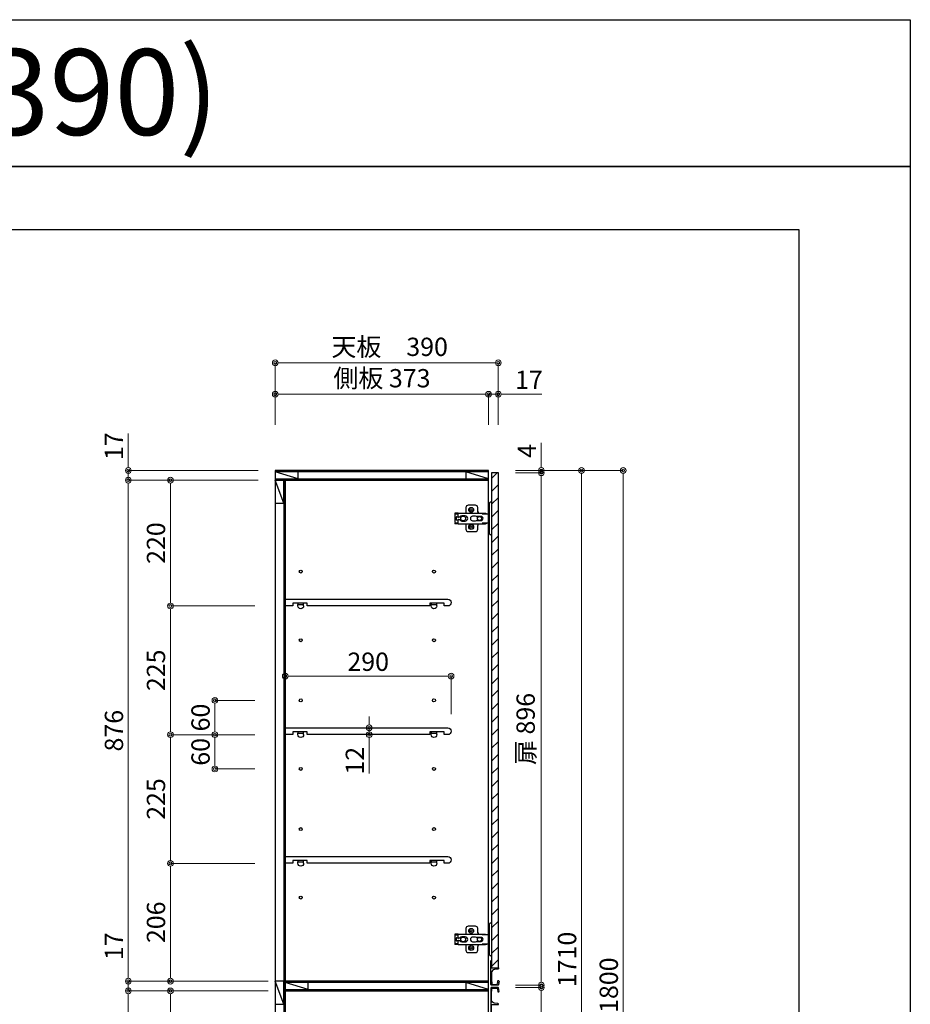
# Model space of a CAD drawing. Units: millimetres. Extents: x 8338 to 12538, y -6055 to -2828.
# Drawn here: x 10981 to 12538, y -4550 to -2828 of the extents above; entities that cross this region are included whole.
import ezdxf
from ezdxf.enums import TextEntityAlignment as Align

# ---------------------------------------------------------------- set-up
doc = ezdxf.new("R2010")
doc.units = ezdxf.units.MM
doc.layers.get('0').update_dxf_attribs({"linetype": 'CONTINUOUS'})
doc.layers.get('Defpoints').update_dxf_attribs({"color": 8, "linetype": 'CONTINUOUS'})
doc.layers.add('図面範囲', color=7, linetype='CONTINUOUS', plot=False)
for name, color, linetype in [('外形線', 3, 'CONTINUOUS'), ('外枠', 7, 'CONTINUOUS'), ('文字', 3, 'CONTINUOUS')]:
    doc.layers.add(name, color=color, linetype=linetype)
doc.layers.add('寸法', color=7, linetype='CONTINUOUS', lineweight=9)
doc.styles.add('16mm文字', font='txt', dxfattribs={"height": 16})
doc.styles.add('32mm文字', font='txt', dxfattribs={"height": 32})
doc.dimstyles.new('32mm寸法', dxfattribs={"dimtxt": 32, "dimasz": 10, "dimexe": 0, "dimexo": 30, "dimgap": 5, "dimtad": 1, "dimdsep": 46, "dimtxsty": '32mm文字', "dimblk": 'ORIGIN2', "dimcen": 5, "dimclrd": 256, "dimclre": 256, "dimclrt": 256, "dimadec": 0, "dimazin": 0, "dimtfac": 1, "dimtmove": 0, "dimatfit": 3, "dimldrblk": 'OPEN30', "dimfxl": 1, "dimlwd": 9, "dimlwe": 9, "dimarcsym": 0})

# ---------------------------------------------------------------- blocks, each defined once
blk = doc.blocks.new('_Origin2')
at = {"color": 0, "linetype": 'ByBlock', "lineweight": -2}
blk.add_line((-0.5, 0), (-1, 0), dxfattribs=at)
for radius in [0.5, 0.25]:
    blk.add_circle((0, 0), radius, dxfattribs=at)
blk = doc.blocks.new('*D32')
at = {"lineweight": 9, "transparency": 16777216}
for p, q in [((11427.4, -3536.5), (11427.4, -3428.3)), ((11807.4, -3428.3), (11437.4, -3428.3)), ((11817.4, -3536.5), (11817.4, -3428.3))]:
    blk.add_line(p, q, dxfattribs=at)
at = {"layer": 'Defpoints', "color": 0, "transparency": 16777216}
for p in [(11427.4, -3428.3), (11427.4, -3616.5), (11817.4, -3616.5)]:
    blk.add_point(p, dxfattribs=at)
at = {"lineweight": 9, "transparency": 16777216, "xscale": 10, "yscale": 10, "zscale": 10, "rotation": 180}
blk.add_blockref('_Origin2', (11427.4, -3428.3), dxfattribs=at)
at = {"lineweight": 9, "transparency": 16777216, "xscale": 10, "yscale": 10, "zscale": 10}
blk.add_blockref('_Origin2', (11817.4, -3428.3), dxfattribs=at)
at = {"transparency": 16777216, "insert": (11627.4, -3404.5), "char_height": 32, "attachment_point": 5, "style": '32mm文字'}
blk.add_mtext('天板\u3000390', dxfattribs=at)
blk = doc.blocks.new('_Open30')
at = {"color": 0, "linetype": 'ByBlock', "lineweight": -2}
for p, q in [((-1, 0.27), (0, 0)), ((0, 0), (-1, -0.27)), ((0, 0), (-1, 0))]:
    blk.add_line(p, q, dxfattribs=at)
blk = doc.blocks.new('*D20')
at = {"lineweight": 9, "transparency": 16777216}
for p, q in [((11427.4, -3536.5), (11427.4, -3483.3)), ((11790.4, -3483.3), (11437.4, -3483.3)), ((11800.4, -3536.5), (11800.4, -3483.3))]:
    blk.add_line(p, q, dxfattribs=at)
at = {"layer": 'Defpoints', "color": 0, "transparency": 16777216}
for p in [(11427.4, -3483.3), (11427.4, -3616.5), (11800.4, -3616.5)]:
    blk.add_point(p, dxfattribs=at)
at = {"lineweight": 9, "transparency": 16777216, "xscale": 10, "yscale": 10, "zscale": 10, "rotation": 180}
blk.add_blockref('_Origin2', (11427.4, -3483.3), dxfattribs=at)
at = {"lineweight": 9, "transparency": 16777216, "xscale": 10, "yscale": 10, "zscale": 10}
blk.add_blockref('_Origin2', (11800.4, -3483.3), dxfattribs=at)
at = {"transparency": 16777216, "insert": (11613.9, -3459.4), "char_height": 32, "attachment_point": 5, "style": '32mm文字'}
blk.add_mtext('側板 373', dxfattribs=at)
blk = doc.blocks.new('*D21')
at = {"lineweight": 9, "transparency": 16777216}
for p, q in [((11847.4, -3616.5), (12035.7, -3616.5)), ((12035.7, -3626.5), (12035.7, -5406.5)), ((11807.4, -5416.5), (12035.7, -5416.5))]:
    blk.add_line(p, q, dxfattribs=at)
at = {"layer": 'Defpoints', "color": 0, "transparency": 16777216}
for p in [(11817.4, -3616.5), (11777.4, -5416.5), (12035.7, -5416.5)]:
    blk.add_point(p, dxfattribs=at)
at = {"lineweight": 9, "transparency": 16777216, "xscale": 10, "yscale": 10, "zscale": 10}
for p, rotation in [((12035.7, -3616.5), 90), ((12035.7, -5416.5), 270)]:
    blk.add_blockref('_Origin2', p, dxfattribs=dict(at, rotation=rotation))
at = {"transparency": 16777216, "insert": (12014.7, -4516.5), "char_height": 32, "width": 261.333, "attachment_point": 5, "rotation": 90, "style": '32mm文字'}
blk.add_mtext('1800', dxfattribs=at)
blk = doc.blocks.new('*D33')
at = {"layer": 'Defpoints', "color": 0, "transparency": 16777216}
for p in [(11817.4, -3616.5), (11962.8, -3616.5), (11817.4, -5326.5)]:
    blk.add_point(p, dxfattribs=at)
at = {"layer": '寸法', "lineweight": 9, "transparency": 16777216}
for p, q in [((11847.4, -3616.5), (11962.8, -3616.5)), ((11962.8, -5316.5), (11962.8, -3626.5)), ((11847.4, -5326.5), (11962.8, -5326.5))]:
    blk.add_line(p, q, dxfattribs=at)
at = {"layer": '寸法', "lineweight": 9, "transparency": 16777216, "xscale": 10, "yscale": 10, "zscale": 10}
for p, rotation in [((11962.8, -3616.5), 90), ((11962.8, -5326.5), 270)]:
    blk.add_blockref('_Origin2', p, dxfattribs=dict(at, rotation=rotation))
at = {"layer": '寸法', "transparency": 16777216, "insert": (11941.8, -4471.5), "char_height": 32, "attachment_point": 5, "rotation": 90, "style": '32mm文字'}
blk.add_mtext('1710', dxfattribs=at)
blk = doc.blocks.new('*D25')
at = {"lineweight": 9, "transparency": 16777216}
for p, q in [((11347.4, -4526.5), (11244, -4526.5)), ((11244, -4536.5), (11244, -4736.5)), ((11391.9, -4746.5), (11244, -4746.5))]:
    blk.add_line(p, q, dxfattribs=at)
at = {"layer": 'Defpoints', "color": 0, "transparency": 16777216}
for p in [(11427.4, -4526.5), (11244, -4746.5), (11471.9, -4746.5)]:
    blk.add_point(p, dxfattribs=at)
at = {"lineweight": 9, "transparency": 16777216, "xscale": 10, "yscale": 10, "zscale": 10}
for p, rotation in [((11244, -4526.5), 90), ((11244, -4746.5), 270)]:
    blk.add_blockref('_Origin2', p, dxfattribs=dict(at, rotation=rotation))
at = {"transparency": 16777216, "insert": (11223, -4636.5), "char_height": 32, "attachment_point": 5, "rotation": 90, "style": '32mm文字'}
blk.add_mtext('220', dxfattribs=at)
blk = doc.blocks.new('*D28')
at = {"lineweight": 9, "transparency": 16777216}
for p, q in [((11170.5, -4499.5), (11170.5, -4426)), ((11414.9, -4509.5), (11170.5, -4509.5)), ((11170.5, -4526.5), (11170.5, -4509.5)), ((11414.9, -4526.5), (11170.5, -4526.5)), ((11170.5, -4536.5), (11170.5, -4546.5))]:
    blk.add_line(p, q, dxfattribs=at)
at = {"layer": 'Defpoints', "color": 0, "transparency": 16777216}
for p in [(11444.9, -4509.5), (11170.5, -4526.5), (11444.9, -4526.5)]:
    blk.add_point(p, dxfattribs=at)
at = {"lineweight": 9, "transparency": 16777216, "xscale": 10, "yscale": 10, "zscale": 10}
for p, rotation in [((11170.5, -4509.5), 270), ((11170.5, -4526.5), 90)]:
    blk.add_blockref('_Origin2', p, dxfattribs=dict(at, rotation=rotation))
at = {"transparency": 16777216, "insert": (11149.5, -4448.4), "char_height": 32, "attachment_point": 5, "rotation": 90, "style": '32mm文字'}
blk.add_mtext('17', dxfattribs=at)
blk = doc.blocks.new('*D41')
at = {"lineweight": 9, "transparency": 16777216}
for p, q in [((11414.9, -4526.5), (11170.5, -4526.5)), ((11170.5, -4536.5), (11170.5, -5316.5)), ((11397.4, -5326.5), (11170.5, -5326.5))]:
    blk.add_line(p, q, dxfattribs=at)
at = {"layer": 'Defpoints', "color": 0, "transparency": 16777216}
for p in [(11444.9, -4526.5), (11170.5, -5326.5), (11427.4, -5326.5)]:
    blk.add_point(p, dxfattribs=at)
at = {"lineweight": 9, "transparency": 16777216, "xscale": 10, "yscale": 10, "zscale": 10}
for p, rotation in [((11170.5, -4526.5), 90), ((11170.5, -5326.5), 270)]:
    blk.add_blockref('_Origin2', p, dxfattribs=dict(at, rotation=rotation))
at = {"transparency": 16777216, "insert": (11149.5, -4926.5), "char_height": 32, "attachment_point": 5, "rotation": 90, "style": '32mm文字'}
blk.add_mtext('800', dxfattribs=at)
blk = doc.blocks.new('ライン取手断面')
at = {"layer": '外形線'}
blk.add_lwpolyline([(13.3, 24.1, 0.014802), (12, 29.3, 0.336524), (11, 30), (0.3, 30, 0.414214), (-1.2, 28.5), (-1.2, 0.2, 0.414214), (-1, 0), (12.3, 0, 0.414214), (12.5, 0.2), (12.5, 0.5, 0.388879), (11.1, 2), (5.5, 2.5, -0.388879), (0, 8.5), (0, 23.1, -0.162278), (0.4, 24.3, 0.162278), (0.8, 25.5), (0.8, 28.5, -0.414214), (1.3, 29), (9.6, 29, -0.337541), (10.1, 28.6, -0.012112), (11.2, 24.5, -0.185177), (11, 23.8, 0.573554), (12.1, 22, 0.319318), (12.8, 22.5), (13.3, 23.9, 0.146502)], format="xyb", close=True, dxfattribs=at)
for points in [[(-1.2, 0.1, 0.31615), (-1, -0.3, -0.5), (-1, -0.5, 0.5), (-1, -1.1, -0.5), (-1, -1.3, 0.5), (-1, -1.9, -0.5), (-1, -2.1, 0.5), (-1, -2.7, -0.5), (-1, -2.9, 0.5), (-1, -3.5, -0.5), (-1, -3.7, 0.5), (-1, -4.3, -0.5), (-1, -4.5, 0.5), (-1, -5.1, -0.5), (-1, -5.3, 0.5), (-1, -5.9, -0.5), (-1, -6.1, 0.5), (-1, -6.7, -0.5), (-1, -6.9, 0.5), (-1, -7.5, -0.5), (-1, -7.7, 0.5), (-1, -8.3, -0.5), (-1, -8.5, 0.5), (-1, -9.1, -0.5), (-1, -9.3, 0.5), (-1, -9.9, -0.5), (-1, -10.1, 0.5), (-1, -10.7, -0.5), (-1, -10.9, 0.5), (-1, -10.7)], [(-1, -10.9, 0.5), (-1, -11.5, -0.5), (-1, -11.7, 0.236564), (-1.2, -12, 0.414214), (-0.2, -13, 0.414214), (0, -12.8), (0, 0)]]:
    blk.add_lwpolyline(points, format="xyb", dxfattribs=at)
blk = doc.blocks.new('*D44')
at = {"lineweight": 9, "transparency": 16777216}
for p, q in [((11790.4, -3483.3), (11780.4, -3483.3)), ((11800.4, -3536.5), (11800.4, -3483.3)), ((11800.4, -3483.3), (11817.4, -3483.3)), ((11817.4, -3536.5), (11817.4, -3483.3)), ((11827.4, -3483.3), (11893.2, -3483.3))]:
    blk.add_line(p, q, dxfattribs=at)
at = {"layer": 'Defpoints', "color": 0, "transparency": 16777216}
for p in [(11817.4, -3483.3), (11800.4, -3616.5), (11817.4, -3616.5)]:
    blk.add_point(p, dxfattribs=at)
at = {"lineweight": 9, "transparency": 16777216, "xscale": 10, "yscale": 10, "zscale": 10}
blk.add_blockref('_Origin2', (11800.4, -3483.3), dxfattribs=at)
at = {"lineweight": 9, "transparency": 16777216, "xscale": 10, "yscale": 10, "zscale": 10, "rotation": 180}
blk.add_blockref('_Origin2', (11817.4, -3483.3), dxfattribs=at)
at = {"transparency": 16777216, "insert": (11870.9, -3462.3), "char_height": 32, "attachment_point": 5, "style": '32mm文字'}
blk.add_mtext('17', dxfattribs=at)
blk = doc.blocks.new('蝶番')
at = {"color": 14, "linetype": 'Continuous'}
for p, q in [((-3.5, 28.5), (-1.6, 28.5)), ((-0.1, 27), (0, 27)), ((0, 27), (0, -27)), ((20.6, 19), (20.6, 12.5)), ((37.1, 23), (24.6, 23)), ((41.1, 9.5), (41.1, 19)), ((0, 8.2), (12.5, 8.2)), ((6.8, 9.2), (4.4, 8.2)), ((54.9, 9.2), (7.2, 9.2)), ((22.7, 3.6), (14.8, 3.6)), ((21.2, 2.4), (20.2, 2.4)), ((29.4, 4), (24.4, 4)), ((48.5, 4.5), (42.5, 4.5)), ((54.3, 2), (49.6, 2)), ((54.9, 9.2), (60.4, 9.2)), ((54.9, 9.2), (54.9, 2.6)), ((54.9, 8), (60.2, 8)), ((59.9, 7.4), (54.9, 7.4)), ((54.9, 2.8), (57.7, 2.8)), ((58.2, -2.4), (58.2, 2.3)), ((60.4, 8.2), (60.2, 8)), ((60.4, 8.2), (60.4, 9.2)), ((60.4, -7), (60.4, 6.9)), ((12.5, -8.3), (0, -8.3)), ((6.8, -9.2), (4.4, -8.3)), ((54.9, -9.3), (7.2, -9.3)), ((14.8, -3.6), (22.7, -3.6)), ((20.2, -2.4), (21.2, -2.4)), ((20.6, -11.2), (20.6, -19)), ((24.4, -4), (29.4, -4)), ((41.1, -19), (41.1, -9.5)), ((42.5, -4.5), (48.5, -4.5)), ((49.6, -2.1), (54.3, -2.1)), ((54.9, -2.7), (54.9, -9.3)), ((57.7, -2.9), (54.9, -2.9)), ((54.9, -7.5), (59.9, -7.5)), ((54.9, -8.1), (60.2, -8.1)), ((54.9, -9.3), (60.4, -9.3)), ((60.2, -8.1), (60.4, -8.3)), ((60.4, -9.3), (60.4, -8.3)), ((-3.5, -28.5), (-1.6, -28.5)), ((-0.1, -27), (0, -27)), ((24.6, -23), (37.1, -23))]:
    blk.add_line(p, q, dxfattribs=at)
for centre, radius in [((32.1, 15), 4.25), ((17.5, 0), 3.6), ((32.1, 15), 2), ((46, 0), 4.15), ((32.1, -15), 4.25), ((32.1, -15), 2)]:
    blk.add_circle(centre, radius, dxfattribs=at)
for centre, radius, start, end in [((-1.6, 27), 1.5, 0, 90), ((24.6, 19), 4, 90, 180), ((37.1, 19), 4, 0, 90), ((7.2, 8), 1.2, 90, 110.9995), ((14.8, 0), 3.6, 90, 270), ((15.6, 12.5), 5, 318.7875, 0), ((24.4, 0), 4, 90, 143.1301), ((29.4, 0), 4, 0, 90), ((42.5, 0), 4.5, 90, 270), ((48.5, 0), 4.5, 27.1007, 90), ((54.3, 2.6), 0.6, 270, 0), ((57.7, 2.3), 0.5, 0, 90), ((59.9, 6.9), 0.5, 0, 90), ((7.2, -8.1), 1.2, 249.0005, 270), ((15.6, -12.5), 5, 0, 39.8774), ((24.4, 0), 4, 216.8699, 270), ((29.4, 0), 4, 270, 0), ((48.5, 0), 4.5, 270, 332.8991), ((54.3, -2.7), 0.6, 0, 90), ((57.7, -2.4), 0.5, 270, 0), ((59.9, -7), 0.5, 270, 0), ((-1.6, -27), 1.5, 270, 0), ((24.6, -19), 4, 180, 270), ((37.1, -19), 4, 270, 0)]:
    blk.add_arc(centre, radius, start, end, dxfattribs=at)
blk = doc.blocks.new('A$Ca91243d7')
at = {"color": 0, "linetype": 'Continuous', "xscale": -1}
blk.add_blockref('蝶番', (60.4, 28.5), dxfattribs=at)
blk = doc.blocks.new('*D46')
at = {"lineweight": 9, "transparency": 16777216}
for p, q in [((11892.6, -3606.5), (11892.6, -3568.4)), ((11847.4, -3616.5), (11892.6, -3616.5)), ((11847.4, -3620.5), (11892.6, -3620.5)), ((11892.6, -3620.5), (11892.6, -3616.5)), ((11892.6, -3630.5), (11892.6, -3640.5))]:
    blk.add_line(p, q, dxfattribs=at)
at = {"layer": 'Defpoints', "color": 0, "transparency": 16777216}
for p in [(11817.4, -3616.5), (11817.4, -3620.5), (11892.6, -3616.5)]:
    blk.add_point(p, dxfattribs=at)
at = {"lineweight": 9, "transparency": 16777216, "xscale": 10, "yscale": 10, "zscale": 10}
for p, rotation in [((11892.6, -3616.5), 270), ((11892.6, -3620.5), 90)]:
    blk.add_blockref('_Origin2', p, dxfattribs=dict(at, rotation=rotation))
at = {"transparency": 16777216, "insert": (11871.6, -3582.4), "char_height": 32, "attachment_point": 5, "rotation": 90, "style": '32mm文字'}
blk.add_mtext('4', dxfattribs=at)
blk = doc.blocks.new('*D47')
at = {"layer": 'Defpoints', "color": 0, "transparency": 16777216}
for p in [(11817.4, -3620.5), (11817.4, -4516.5), (11892.6, -4516.5)]:
    blk.add_point(p, dxfattribs=at)
at = {"layer": '寸法', "lineweight": 9, "transparency": 16777216}
for p, q in [((11847.4, -3620.5), (11892.6, -3620.5)), ((11892.6, -3630.5), (11892.6, -4506.5)), ((11847.4, -4516.5), (11892.6, -4516.5))]:
    blk.add_line(p, q, dxfattribs=at)
at = {"layer": '寸法', "lineweight": 9, "transparency": 16777216, "xscale": 10, "yscale": 10, "zscale": 10}
for p, rotation in [((11892.6, -3620.5), 90), ((11892.6, -4516.5), 270)]:
    blk.add_blockref('_Origin2', p, dxfattribs=dict(at, rotation=rotation))
at = {"layer": '寸法', "transparency": 16777216, "insert": (11869.3, -4068.5), "char_height": 32, "attachment_point": 5, "rotation": 90, "style": '32mm文字'}
blk.add_mtext('扉 896', dxfattribs=at)
blk = doc.blocks.new('*D49')
at = {"layer": 'Defpoints', "color": 0, "transparency": 16777216}
for p in [(11817.4, -4520.5), (11817.4, -5326.5), (11892.6, -5326.5)]:
    blk.add_point(p, dxfattribs=at)
at = {"layer": '寸法', "lineweight": 9, "transparency": 16777216}
for p, q in [((11847.4, -4520.5), (11892.6, -4520.5)), ((11892.6, -4530.5), (11892.6, -5316.5)), ((11847.4, -5326.5), (11892.6, -5326.5))]:
    blk.add_line(p, q, dxfattribs=at)
at = {"layer": '寸法', "lineweight": 9, "transparency": 16777216, "xscale": 10, "yscale": 10, "zscale": 10}
for p, rotation in [((11892.6, -4520.5), 90), ((11892.6, -5326.5), 270)]:
    blk.add_blockref('_Origin2', p, dxfattribs=dict(at, rotation=rotation))
at = {"layer": '寸法', "transparency": 16777216, "insert": (11869.3, -4923.5), "char_height": 32, "attachment_point": 5, "rotation": 90, "style": '32mm文字'}
blk.add_mtext('扉 806', dxfattribs=at)
blk = doc.blocks.new('*D53')
at = {"lineweight": 9, "transparency": 16777216}
for p, q in [((11591.7, -4056.5), (11591.7, -4046.5)), ((11594.7, -4066.5), (11591.7, -4066.5)), ((11591.7, -4066.5), (11591.7, -4078.5)), ((11594.5, -4078.5), (11591.7, -4078.5)), ((11591.7, -4088.5), (11591.7, -4146.6))]:
    blk.add_line(p, q, dxfattribs=at)
at = {"layer": 'Defpoints', "color": 0, "transparency": 16777216}
for p in [(11564.5, -4078.5), (11564.7, -4066.5), (11591.7, -4078.5)]:
    blk.add_point(p, dxfattribs=at)
at = {"lineweight": 9, "transparency": 16777216, "xscale": 10, "yscale": 10, "zscale": 10}
for p, rotation in [((11591.7, -4066.5), 270), ((11591.7, -4078.5), 90)]:
    blk.add_blockref('_Origin2', p, dxfattribs=dict(at, rotation=rotation))
at = {"transparency": 16777216, "insert": (11570.7, -4124), "char_height": 32, "attachment_point": 5, "rotation": 90, "style": '32mm文字'}
blk.add_mtext('12', dxfattribs=at)
blk = doc.blocks.new('*D54')
at = {"lineweight": 9, "transparency": 16777216}
for p, q in [((11347.4, -3633.5), (11244, -3633.5)), ((11244, -3643.5), (11244, -3843.5)), ((11391.9, -3853.5), (11244, -3853.5))]:
    blk.add_line(p, q, dxfattribs=at)
at = {"layer": 'Defpoints', "color": 0, "transparency": 16777216}
for p in [(11427.4, -3633.5), (11244, -3853.5), (11471.9, -3853.5)]:
    blk.add_point(p, dxfattribs=at)
at = {"lineweight": 9, "transparency": 16777216, "xscale": 10, "yscale": 10, "zscale": 10}
for p, rotation in [((11244, -3633.5), 90), ((11244, -3853.5), 270)]:
    blk.add_blockref('_Origin2', p, dxfattribs=dict(at, rotation=rotation))
at = {"transparency": 16777216, "insert": (11223, -3743.5), "char_height": 32, "attachment_point": 5, "rotation": 90, "style": '32mm文字'}
blk.add_mtext('220', dxfattribs=at)
blk = doc.blocks.new('*D55')
at = {"lineweight": 9, "transparency": 16777216}
for p, q in [((11391.9, -4018.5), (11321.9, -4018.5)), ((11321.9, -4028.5), (11321.9, -4068.5)), ((11391.9, -4078.5), (11321.9, -4078.5))]:
    blk.add_line(p, q, dxfattribs=at)
at = {"layer": 'Defpoints', "color": 0, "transparency": 16777216}
for p in [(11471.9, -4018.5), (11321.9, -4078.5), (11471.9, -4078.5)]:
    blk.add_point(p, dxfattribs=at)
at = {"lineweight": 9, "transparency": 16777216, "xscale": 10, "yscale": 10, "zscale": 10}
for p, rotation in [((11321.9, -4018.5), 90), ((11321.9, -4078.5), 270)]:
    blk.add_blockref('_Origin2', p, dxfattribs=dict(at, rotation=rotation))
at = {"transparency": 16777216, "insert": (11300.9, -4048.5), "char_height": 32, "attachment_point": 5, "rotation": 90, "style": '32mm文字'}
blk.add_mtext('60', dxfattribs=at)
blk = doc.blocks.new('*D56')
at = {"lineweight": 9, "transparency": 16777216}
for p, q in [((11391.9, -4078.5), (11321.9, -4078.5)), ((11321.9, -4088.5), (11321.9, -4128.5)), ((11391.9, -4138.5), (11321.9, -4138.5))]:
    blk.add_line(p, q, dxfattribs=at)
at = {"layer": 'Defpoints', "color": 0, "transparency": 16777216}
for p in [(11471.9, -4078.5), (11321.9, -4138.5), (11471.9, -4138.5)]:
    blk.add_point(p, dxfattribs=at)
at = {"lineweight": 9, "transparency": 16777216, "xscale": 10, "yscale": 10, "zscale": 10}
for p, rotation in [((11321.9, -4078.5), 90), ((11321.9, -4138.5), 270)]:
    blk.add_blockref('_Origin2', p, dxfattribs=dict(at, rotation=rotation))
at = {"transparency": 16777216, "insert": (11300.9, -4108.5), "char_height": 32, "attachment_point": 5, "rotation": 90, "style": '32mm文字'}
blk.add_mtext('60', dxfattribs=at)
blk = doc.blocks.new('*D50')
at = {"lineweight": 9, "transparency": 16777216}
for p, q in [((11391.9, -3853.5), (11244, -3853.5)), ((11244, -3863.5), (11244, -4068.5)), ((11391.9, -4078.5), (11244, -4078.5))]:
    blk.add_line(p, q, dxfattribs=at)
at = {"layer": 'Defpoints', "color": 0, "transparency": 16777216}
for p in [(11471.9, -3853.5), (11244, -4078.5), (11471.9, -4078.5)]:
    blk.add_point(p, dxfattribs=at)
at = {"lineweight": 9, "transparency": 16777216, "xscale": 10, "yscale": 10, "zscale": 10}
for p, rotation in [((11244, -3853.5), 90), ((11244, -4078.5), 270)]:
    blk.add_blockref('_Origin2', p, dxfattribs=dict(at, rotation=rotation))
at = {"transparency": 16777216, "insert": (11223, -3966), "char_height": 32, "attachment_point": 5, "rotation": 90, "style": '32mm文字'}
blk.add_mtext('225', dxfattribs=at)
blk = doc.blocks.new('*D51')
at = {"lineweight": 9, "transparency": 16777216}
for p, q in [((11391.9, -4078.5), (11244, -4078.5)), ((11244, -4088.5), (11244, -4293.5)), ((11391.9, -4303.5), (11244, -4303.5))]:
    blk.add_line(p, q, dxfattribs=at)
at = {"layer": 'Defpoints', "color": 0, "transparency": 16777216}
for p in [(11471.9, -4078.5), (11244, -4303.5), (11471.9, -4303.5)]:
    blk.add_point(p, dxfattribs=at)
at = {"lineweight": 9, "transparency": 16777216, "xscale": 10, "yscale": 10, "zscale": 10}
for p, rotation in [((11244, -4078.5), 90), ((11244, -4303.5), 270)]:
    blk.add_blockref('_Origin2', p, dxfattribs=dict(at, rotation=rotation))
at = {"transparency": 16777216, "insert": (11223, -4191), "char_height": 32, "attachment_point": 5, "rotation": 90, "style": '32mm文字'}
blk.add_mtext('225', dxfattribs=at)
blk = doc.blocks.new('*D52')
at = {"lineweight": 9, "transparency": 16777216}
for p, q in [((11391.9, -4303.5), (11244, -4303.5)), ((11244, -4313.5), (11244, -4499.5)), ((11347.4, -4509.5), (11244, -4509.5))]:
    blk.add_line(p, q, dxfattribs=at)
at = {"layer": 'Defpoints', "color": 0, "transparency": 16777216}
for p in [(11471.9, -4303.5), (11244, -4509.5), (11427.4, -4509.5)]:
    blk.add_point(p, dxfattribs=at)
at = {"lineweight": 9, "transparency": 16777216, "xscale": 10, "yscale": 10, "zscale": 10}
for p, rotation in [((11244, -4303.5), 90), ((11244, -4509.5), 270)]:
    blk.add_blockref('_Origin2', p, dxfattribs=dict(at, rotation=rotation))
at = {"transparency": 16777216, "insert": (11223, -4406.5), "char_height": 32, "attachment_point": 5, "rotation": 90, "style": '32mm文字'}
blk.add_mtext('206', dxfattribs=at)
blk = doc.blocks.new('シューズBOX樹脂棚')
at = {"layer": '外形線'}
for p, q in [((-238, 0), (-238, 2.5)), ((-228, 0), (-228, 2.5)), ((-5, 0), (-5, 2.5)), ((5, 0), (5, 2.5))]:
    blk.add_line(p, q, dxfattribs=at)
blk.add_lwpolyline([(27, 0), (27, 12), (-257, 12, 1), (-257, 0), (-251, 0), (-251, 5), (-226, 5), (-226, 0), (-11, 0), (-11, 5), (14, 5), (14, 0)], format="xyb", close=True, dxfattribs=at)
for points in [[(-238, 5), (-228, 5), (-228, 2.5), (-238, 2.5)], [(-5, 5), (5, 5), (5, 2.5), (-5, 2.5)]]:
    blk.add_lwpolyline(points, close=True, dxfattribs=at)
for centre in [(-233, 0), (0, 0)]:
    blk.add_arc(centre, 5, 180, 0, dxfattribs=at)
blk = doc.blocks.new('*D57')
at = {"lineweight": 9, "transparency": 16777216}
for p, q in [((11444.9, -4036.5), (11444.9, -3976.1)), ((11724.9, -3976.1), (11454.9, -3976.1)), ((11734.9, -4042.5), (11734.9, -3976.1))]:
    blk.add_line(p, q, dxfattribs=at)
at = {"layer": 'Defpoints', "color": 0, "transparency": 16777216}
for p in [(11444.9, -3976.1), (11444.9, -4066.5), (11734.9, -4072.5)]:
    blk.add_point(p, dxfattribs=at)
at = {"lineweight": 9, "transparency": 16777216, "xscale": 10, "yscale": 10, "zscale": 10, "rotation": 180}
blk.add_blockref('_Origin2', (11444.9, -3976.1), dxfattribs=at)
at = {"lineweight": 9, "transparency": 16777216, "xscale": 10, "yscale": 10, "zscale": 10}
blk.add_blockref('_Origin2', (11734.9, -3976.1), dxfattribs=at)
at = {"transparency": 16777216, "insert": (11589.9, -3955.1), "char_height": 32, "attachment_point": 5, "style": '32mm文字'}
blk.add_mtext('290', dxfattribs=at)
blk = doc.blocks.new('*D58')
at = {"lineweight": 9, "transparency": 16777216}
for p, q in [((11397.4, -3633.5), (11170.5, -3633.5)), ((11170.5, -3643.5), (11170.5, -4499.5)), ((11397.4, -4509.5), (11170.5, -4509.5))]:
    blk.add_line(p, q, dxfattribs=at)
at = {"layer": 'Defpoints', "color": 0, "transparency": 16777216}
for p in [(11427.4, -3633.5), (11170.5, -4509.5), (11427.4, -4509.5)]:
    blk.add_point(p, dxfattribs=at)
at = {"lineweight": 9, "transparency": 16777216, "xscale": 10, "yscale": 10, "zscale": 10}
for p, rotation in [((11170.5, -3633.5), 90), ((11170.5, -4509.5), 270)]:
    blk.add_blockref('_Origin2', p, dxfattribs=dict(at, rotation=rotation))
at = {"transparency": 16777216, "insert": (11149.5, -4071.5), "char_height": 32, "attachment_point": 5, "rotation": 90, "style": '32mm文字'}
blk.add_mtext('876', dxfattribs=at)
blk = doc.blocks.new('*D59')
at = {"layer": 'Defpoints', "color": 0, "transparency": 16777216}
for p in [(11170.5, -3616.5), (11427.4, -3616.5), (11427.4, -3633.5)]:
    blk.add_point(p, dxfattribs=at)
at = {"layer": '外形線', "lineweight": 9, "transparency": 16777216}
for p, q in [((11170.5, -3606.5), (11170.5, -3551.7)), ((11397.4, -3616.5), (11170.5, -3616.5)), ((11170.5, -3633.5), (11170.5, -3616.5)), ((11397.4, -3633.5), (11170.5, -3633.5)), ((11170.5, -3643.5), (11170.5, -3653.5))]:
    blk.add_line(p, q, dxfattribs=at)
at = {"layer": '外形線', "lineweight": 9, "transparency": 16777216, "xscale": 10, "yscale": 10, "zscale": 10}
for p, rotation in [((11170.5, -3616.5), 270), ((11170.5, -3633.5), 90)]:
    blk.add_blockref('_Origin2', p, dxfattribs=dict(at, rotation=rotation))
at = {"layer": '外形線', "transparency": 16777216, "insert": (11149.5, -3574.1), "char_height": 32, "attachment_point": 5, "rotation": 90, "style": '32mm文字'}
blk.add_mtext('17', dxfattribs=at)

msp = doc.modelspace()

# ---------------------------------------------------------------- hatches: boundary and pattern name
at = {"layer": '外形線'}
h = msp.add_hatch(dxfattribs=at)
h.set_pattern_fill('ANSI31', color=256, scale=5)
h.set_pattern_definition([(45, (9097.602, -5103.723), (-11.22532, 11.22532), [])])
h.paths.add_polyline_path([(11805.426, -3620.454), (11817.426, -3620.454), (11817.426, -4486.454), (11805.426, -4486.454)])

# ---------------------------------------------------------------- linework, layer by layer
at = {"layer": 'Defpoints'}
msp.add_lwpolyline([(12537.722, -3085.293), (8337.722, -3085.293), (8337.722, -2828.344), (12537.722, -2828.344)], close=True, dxfattribs=at)
at = {"layer": '図面範囲'}
msp.add_lwpolyline([(8337.722, -3085.293), (12537.722, -3085.293), (12537.722, -6055.293), (8337.722, -6055.293)], close=True, dxfattribs=at)
at = {"layer": '外形線', "color": 3}
for p, q in [((11467.426, -3630.954), (11427.426, -3618.954)), ((11800.426, -3630.954), (11760.426, -3618.954)), ((11442.426, -3673.454), (11427.426, -3633.454)), ((11442.426, -4549.454), (11427.426, -4509.454)), ((11484.926, -4523.954), (11444.926, -4511.954)), ((11800.426, -4523.954), (11760.426, -4511.954))]:
    msp.add_line(p, q, dxfattribs=at)
at = {"layer": '外形線'}
for p, q in [((11800.426, -3618.954), (11427.426, -3618.954)), ((11427.426, -3630.954), (11800.426, -3630.954)), ((11442.426, -3633.454), (11442.426, -5416.454)), ((11444.926, -3633.454), (11444.926, -5416.454)), ((11800.426, -4511.954), (11444.926, -4511.954)), ((11444.926, -4523.954), (11800.426, -4523.954))]:
    msp.add_line(p, q, dxfattribs=at)
for points in [[(11800.426, -3616.454), (11427.426, -3616.454), (11427.426, -5416.454), (11777.426, -5416.454), (11777.426, -5326.454), (11800.426, -5326.454)], [(11800.426, -3616.454), (11427.426, -3616.454), (11427.426, -3633.454), (11800.426, -3633.454)], [(11817.426, -3620.454), (11805.426, -3620.454), (11805.426, -4486.454), (11817.426, -4486.454)], [(11800.426, -4509.454), (11444.926, -4509.454), (11444.926, -4526.454), (11800.426, -4526.454)]]:
    msp.add_lwpolyline(points, close=True, dxfattribs=at)
at = {"layer": '外形線', "color": 3}
for points in [[(11467.426, -3618.954), (11427.426, -3618.954), (11427.426, -3630.954), (11467.426, -3630.954)], [(11800.426, -3618.954), (11760.426, -3618.954), (11760.426, -3630.954), (11800.426, -3630.954)], [(11442.426, -3633.454), (11427.426, -3633.454), (11427.426, -3673.454), (11442.426, -3673.454)], [(11442.426, -4509.454), (11427.426, -4509.454), (11427.426, -4549.454), (11442.426, -4549.454)], [(11484.926, -4511.954), (11444.926, -4511.954), (11444.926, -4523.954), (11484.926, -4523.954)], [(11800.426, -4511.954), (11760.426, -4511.954), (11760.426, -4523.954), (11800.426, -4523.954)]]:
    msp.add_lwpolyline(points, close=True, dxfattribs=at)
at = {"layer": '外形線'}
for centre in [(11471.926, -3793.454), (11704.926, -3793.454), (11471.926, -3913.454), (11704.926, -3913.454), (11471.926, -4018.454), (11704.926, -4018.454), (11471.926, -4138.454), (11704.926, -4138.454), (11471.926, -4243.454), (11704.926, -4243.454), (11471.926, -4363.454), (11704.926, -4363.454)]:
    msp.add_circle(centre, 2.5, dxfattribs=at)
at = {"layer": '外枠', "linetype": 'Continuous'}
msp.add_lwpolyline([(8532.722, -5945.293), (8532.722, -3195.293), (12342.722, -3195.293), (12342.722, -5945.293)], close=True, dxfattribs=at)

# ---------------------------------------------------------------- block references
at = {"xscale": -1, "rotation": 180}
for p in [(11741.527, -3671.954), (11741.527, -4407.954)]:
    msp.add_blockref('A$Ca91243d7', p, dxfattribs=at)
at = {"xscale": -1}
for p in [(11471.926, -3853.454), (11471.926, -4078.454), (11471.926, -4303.454)]:
    msp.add_blockref('シューズBOX樹脂棚', p, dxfattribs=at)
at = {"layer": '外形線', "xscale": -1, "rotation": 180}
msp.add_blockref('ライン取手断面', (11805.426, -4486.454), dxfattribs=at)
at = {"layer": '外形線'}
msp.add_blockref('ライン取手断面', (11805.426, -4550.454), dxfattribs=at)

# ---------------------------------------------------------------- texts
at = {"layer": '文字', "linetype": 'Continuous', "style": '16mm文字'}
msp.add_text('ｼｭｰｽﾞﾎﾞｯｸｽ FUⅡ-30TNR (D:390)', height=150, dxfattribs=at).set_placement((8373.48, -2954.927), align=Align.MIDDLE_LEFT)

# ---------------------------------------------------------------- dimensions: what is measured, and where the dimension line sits
for base, p1, text, picture, middle in [((11427.426, -3428.334), (11817.426, -3616.454), '天板\u3000<>', '*D32', (11627.426, -3428.334)), ((11427.426, -3483.27), (11800.426, -3616.454), '側板 <>', '*D20', (11613.926, -3483.27))]:
    dim = msp.add_linear_dim(base=base, p1=p1, p2=(11427.426, -3616.454), angle=180, text=text, dimstyle='32mm寸法', override={"dimexo": 80, "dimtmove": 0})
    dim.commit()
    dim.dimension.update_dxf_attribs({"geometry": picture, "text_midpoint": middle, "dimtype": 160})
dim = msp.add_linear_dim(base=(11817.426, -3483.27), p1=(11800.426, -3616.454), p2=(11817.426, -3616.454), angle=180, dimstyle='32mm寸法', override={"dimexo": 80, "dimtmove": 0})
dim.commit()
dim.dimension.update_dxf_attribs({"geometry": '*D44', "text_midpoint": (11870.862, -3483.27), "dimtype": 160})
for base, p1, p2, angle, picture, middle in [((11892.61, -3616.454), (11817.426, -3620.454), (11817.426, -3616.454), 90, '*D46', (11871.61, -3582.439)), ((12035.719, -5416.454), (11817.426, -3616.454), (11777.426, -5416.454), 90, '*D21', (12014.719, -4516.454)), ((11170.524, -4509.454), (11427.426, -3633.454), (11427.426, -4509.454), 90, '*D58', (11149.524, -4071.454)), ((11444.926, -3976.143), (11734.926, -4072.454), (11444.926, -4066.454), 180, '*D57', (11589.926, -3955.143)), ((11170.524, -5326.454), (11444.926, -4526.454), (11427.426, -5326.454), 90, '*D41', (11149.524, -4926.454))]:
    dim = msp.add_linear_dim(base=base, p1=p1, p2=p2, angle=angle, dimstyle='32mm寸法')
    dim.commit()
    dim.dimension.update_dxf_attribs({"geometry": picture, "text_midpoint": middle})
for base, p1, p2, picture, middle in [((11243.989, -3853.454), (11427.426, -3633.454), (11471.926, -3853.454), '*D54', (11222.989, -3743.454)), ((11243.989, -4078.454), (11471.926, -3853.454), (11471.926, -4078.454), '*D50', (11222.989, -3965.954)), ((11321.857, -4078.454), (11471.926, -4018.454), (11471.926, -4078.454), '*D55', (11300.857, -4048.454)), ((11243.989, -4303.454), (11471.926, -4078.454), (11471.926, -4303.454), '*D51', (11222.989, -4190.954)), ((11321.857, -4138.454), (11471.926, -4078.454), (11471.926, -4138.454), '*D56', (11300.857, -4108.454)), ((11243.989, -4509.454), (11471.926, -4303.454), (11427.426, -4509.454), '*D52', (11222.989, -4406.454)), ((11243.989, -4746.454), (11427.426, -4526.454), (11471.926, -4746.454), '*D25', (11222.989, -4636.454))]:
    dim = msp.add_linear_dim(base=base, p1=p1, p2=p2, angle=90, dimstyle='32mm寸法', override={"dimexo": 80})
    dim.commit()
    dim.dimension.update_dxf_attribs({"geometry": picture, "text_midpoint": middle})
for base, p1, p2, picture, middle in [((11591.67, -4078.454), (11564.682, -4066.454), (11564.519, -4078.454), '*D53', (11591.67, -4123.997)), ((11170.524, -4526.454), (11444.926, -4509.454), (11444.926, -4526.454), '*D28', (11170.524, -4448.368))]:
    dim = msp.add_linear_dim(base=base, p1=p1, p2=p2, angle=90, dimstyle='32mm寸法')
    dim.commit()
    dim.dimension.update_dxf_attribs({"geometry": picture, "text_midpoint": middle, "dimtype": 160})
at = {"layer": '外形線'}
dim = msp.add_linear_dim(base=(11170.524, -3616.454), p1=(11427.426, -3633.454), p2=(11427.426, -3616.454), angle=90, dimstyle='32mm寸法', dxfattribs=at)
dim.commit()
dim.dimension.update_dxf_attribs({"geometry": '*D59', "text_midpoint": (11149.524, -3574.073)})
at = {"layer": '寸法'}
dim = msp.add_linear_dim(base=(11962.846, -3616.454), p1=(11817.426, -5326.454), p2=(11817.426, -3616.454), angle=90, dimstyle='32mm寸法', dxfattribs=at)
dim.commit()
dim.dimension.update_dxf_attribs({"geometry": '*D33', "text_midpoint": (11941.846, -4471.454)})
for base, p1, p2, picture, middle in [((11892.61, -4516.454), (11817.426, -3620.454), (11817.426, -4516.454), '*D47', (11869.335, -4068.454)), ((11892.61, -5326.454), (11817.426, -4520.454), (11817.426, -5326.454), '*D49', (11869.335, -4923.454))]:
    dim = msp.add_linear_dim(base=base, p1=p1, p2=p2, angle=90, text='扉 <>', dimstyle='32mm寸法', dxfattribs=at)
    dim.commit()
    dim.dimension.update_dxf_attribs({"geometry": picture, "text_midpoint": middle})

doc.saveas('drawing.dxf')
